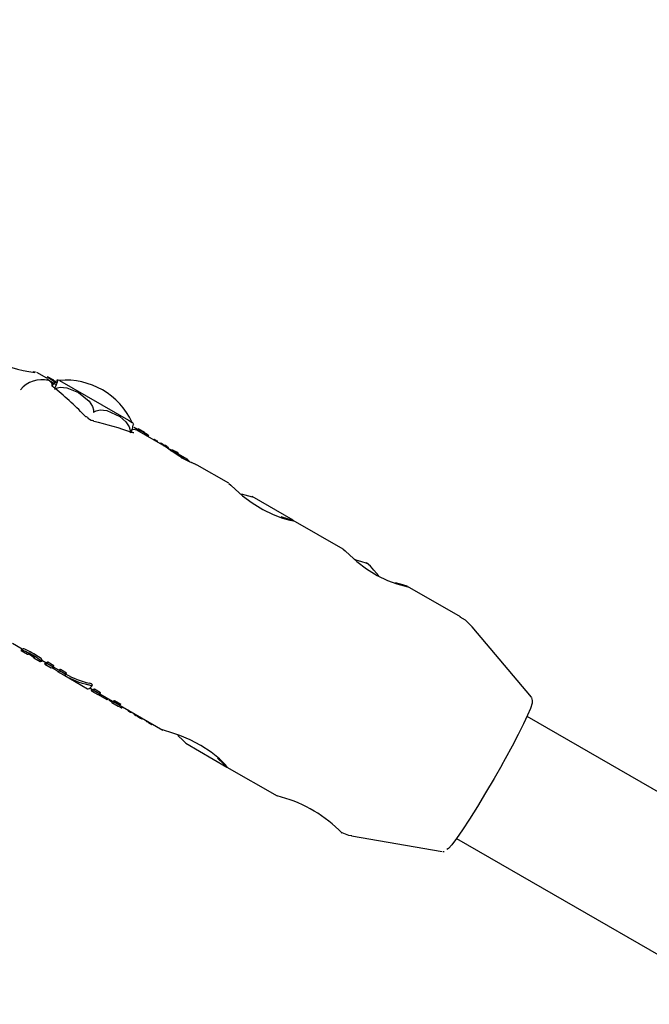
# Model space of a CAD drawing. Units: centimetres. Extents: x 6 to 14.2, y 4.6 to 15.
# Drawn here: x 9.3 to 9.3, y 10.3 to 10.5 of the extents above; entities that cross this region are included whole.
import ezdxf

# ---------------------------------------------------------------- set-up
doc = ezdxf.new("R2010")
doc.units = ezdxf.units.CM
doc.styles.add('SLDTEXTSTYLE0', font='TXT', dxfattribs={"width": 0.75})
doc.dimstyles.new('SLDDIMSTYLE1', dxfattribs={"dimtxt": 0.15875, "dimasz": 0.08, "dimexe": 0, "dimexo": 0.0625, "dimgap": 0.0396875, "dimtad": 0, "dimtih": 1, "dimtoh": 1, "dimdec": 0, "dimlfac": 100, "dimrnd": 1e-09, "dimzin": 12, "dimdsep": 46, "dimtxsty": 'SLDTEXTSTYLE0', "dimblk1": 'DOT', "dimblk2": 'DOT', "dimsah": 1, "dimcen": 0.09, "dimse1": 1, "dimse2": 1, "dimadec": 0, "dimazin": 3, "dimtfac": 1, "dimtdec": 0, "dimtofl": 0, "dimtmove": 0, "dimatfit": 3, "dimldrblk": 'DOT', "dimfxl": 0, "dimfrac": 2, "dimtolj": 1, "dimtzin": 12, "dimarcsym": 0})

# ---------------------------------------------------------------- blocks, each defined once
blk = doc.blocks.new('_Dot')
at = {"color": 0, "linetype": 'ByBlock', "lineweight": -2}
blk.add_line((-0.5, 0), (-1, 0), dxfattribs=at)
at = {"color": 0, "linetype": 'ByBlock', "const_width": 0.5}
blk.add_lwpolyline([(-0.25, 0, 1), (0.25, 0, 1)], format="xyb", close=True, dxfattribs=at)
blk = doc.blocks.new('_D_13')
at = {"color": 7, "linetype": 'Continuous', "lineweight": 0}
for p, q in [((6.17137061284956, 13.22412128375838), (6.17137061284956, 10.18431996856296)), ((6.17137061284956, 6.892282553453841), (6.17137061284956, 9.932083868649249))]:
    blk.add_line(p, q, dxfattribs=at)
at = {"color": 7, "linetype": 'Continuous', "lineweight": 18, "xscale": 0.08, "yscale": 0.08}
for p, rotation in [((6.17137061284956, 13.22412128375838, -1.107461581782934), 90.0000000000004), ((6.17137061284956, 6.892282553453841, -1.107461581782934), 270.0000000000004)]:
    blk.add_blockref('_Dot', p, dxfattribs=dict(at, rotation=rotation))
at = {"color": 7, "linetype": 'Continuous', "lineweight": 18, "insert": (5.995422695689913, 10.13672334905499), "char_height": 0.15875, "attachment_point": 1, "style": 'SLDTEXTSTYLE0'}
blk.add_mtext('633', dxfattribs=at)

msp = doc.modelspace()

# ---------------------------------------------------------------- linework, layer by layer
at = {"color": 7, "linetype": 'Continuous', "lineweight": 25}
for p, q in [((9.277835103135885, 10.41541109480197), (9.276721851614182, 10.41605383086771)), ((9.277929616793195, 10.41557479725845), (9.277829538354954, 10.41540145631867)), ((9.277935103135885, 10.41558429988273), (9.277929616793195, 10.41557479725845)), ((9.278647478042066, 10.41517301003888), (9.277935103135885, 10.41558429988273)), ((9.278647478042066, 10.41517301003888), (9.278639123217449, 10.41515853905816)), ((9.279276907813106, 10.41516756575815), (9.287109900956105, 10.41064518505848)), ((9.27883925086915, 10.4142195547848), (9.278693952797893, 10.41434059010767)), ((9.287109900956105, 10.41064518505848), (9.287535238062304, 10.41039961656572)), ((9.287906306893607, 10.40974935083653), (9.287740972135685, 10.40982131276591)), ((9.291258806283428, 10.40766091617633), (9.288060976867904, 10.40950718385021)), ((9.288213579197665, 10.4096500189616), (9.288191429902716, 10.4096116552574)), ((9.288938427479138, 10.40923152761117), (9.288213579197665, 10.4096500189616)), ((9.288898284785125, 10.40915724618517), (9.288840485259652, 10.4090571344704)), ((9.288925256815618, 10.40920871535279), (9.288938427479138, 10.40923152761117)), ((9.28937629003452, 10.40892554177963), (9.289299320147332, 10.40879222602437)), ((9.29006314574127, 10.40844076639941), (9.290031235241141, 10.40838549579189)), ((9.290376830153491, 10.40817012533226), (9.290414985805416, 10.40823621285999)), ((9.290714652852738, 10.40804775898319), (9.290683183361356, 10.40799325222523)), ((9.291085273403345, 10.40776352070128), (9.291084227560793, 10.40776170924884)), ((9.29125246329876, 10.40771399837378), (9.291231063779186, 10.40767693331863)), ((9.29125246329876, 10.40771399837378), (9.291258270380848, 10.40771064565339)), ((9.291923235909962, 10.40727730755248), (9.291619427207445, 10.40745271158866)), ((9.292283642978392, 10.4071597182829), (9.292194478400365, 10.40720671761923)), ((9.292443746040242, 10.40708806830699), (9.292441046953918, 10.40708886718158)), ((9.292572930115933, 10.4067652598409), (9.292571656523616, 10.40676579082892)), ((9.292738152427937, 10.4069178718466), (9.292649029494763, 10.40676350639822)), ((9.293823245477242, 10.40618033651735), (9.292690063524606, 10.40683457942275)), ((9.298498106755552, 10.40348130410001), (9.29489545192488, 10.40556129783629)), ((9.305767417573504, 10.39928436554233), (9.301108760766724, 10.40197404230378)), ((9.311460423097701, 10.39599750727055), (9.305784835587156, 10.39927430924757)), ((9.315499111033427, 10.39297226440998), (9.314937069025842, 10.39364207999171)), ((9.324741490550728, 10.38832967940142), (9.318747151929303, 10.39179051241811)), ((9.33278825605528, 10.37919998611233), (9.326085223286928, 10.38720114775079)), ((9.273936182537001, 10.38533052258478), (9.275047028964803, 10.38468917510066)), ((9.275012602622603, 10.3847090511586), (9.274893278369145, 10.38450237548904)), ((9.27492076031405, 10.38454380639821), (9.274924208413807, 10.3845467875782)), ((9.274947028964803, 10.38451597001991), (9.27565786484004, 10.38410556873599)), ((9.276378013362951, 10.38368979079243), (9.277095116797893, 10.38327577093123)), ((9.27721219949557, 10.38326495862133), (9.277171637051916, 10.38328823040051)), ((9.277203175587644, 10.3832890604791), (9.277303422843588, 10.38346269381971)), ((9.277246641509986, 10.38324507351503), (9.27721219949557, 10.38326495862133)), ((9.277246641509986, 10.38324507351503), (9.277322052703093, 10.38337568953295)), ((9.277270406347176, 10.38340550757044), (9.277736580741285, 10.38313636165851)), ((9.277702589682294, 10.38315598640557), (9.277582817192057, 10.38294853436713)), ((9.277636580741285, 10.38296315657776), (9.278350491268455, 10.38255098014272)), ((9.277840621404692, 10.38303420263617), (9.277941803514073, 10.38320945519044)), ((9.27855453193186, 10.38262202620113), (9.277840621404692, 10.38303420263617)), ((9.277941803514073, 10.38320945519044), (9.278655714041243, 10.3827972787554)), ((9.27855453193186, 10.38262202620113), (9.278655714041243, 10.3827972787554)), ((9.278572757920296, 10.38265359453912), (9.2791738622631, 10.38230654678499)), ((9.2790738622631, 10.38213334170423), (9.279721315946793, 10.38175953414567)), ((9.279277902926507, 10.38220438776265), (9.279379085035888, 10.38237964031691)), ((9.279988709237783, 10.38179400354749), (9.279277902926507, 10.38220438776265)), ((9.279379085035888, 10.38237964031691), (9.280089891347163, 10.38196925610176)), ((9.279891376145457, 10.38166134984419), (9.282472696607257, 10.3801710237807)), ((9.279988709237783, 10.38179400354749), (9.280089891347163, 10.38196925610176)), ((9.282907097926872, 10.38041397226042), (9.283010252901084, 10.38059264191681)), ((9.282724416189035, 10.38025663352008), (9.283037841126445, 10.3800756775481)), ((9.282892074644817, 10.38002701562871), (9.282949587494366, 10.38012663080622)), ((9.282937841126445, 10.37990247246734), (9.283641995546525, 10.37949592872336)), ((9.283141079187034, 10.37997291930204), (9.283242254566227, 10.38014816019928)), ((9.283845233607115, 10.37956637555806), (9.283141079187034, 10.37997291930204)), ((9.283242254566227, 10.38014816019928), (9.283946408986306, 10.37974161645529)), ((9.284704829836041, 10.37892442771398), (9.283718113674277, 10.37949410855558)), ((9.283845233607115, 10.37956637555806), (9.283946408986306, 10.37974161645529)), ((9.283863919717733, 10.37959874085105), (9.28530329917318, 10.37876771473498)), ((9.284704829836041, 10.37892442771398), (9.28478658845982, 10.37906603780432)), ((9.285165940293103, 10.3786770655747), (9.284885482807343, 10.37885607289112)), ((9.285161681545889, 10.37866968920814), (9.28523953225089, 10.37880453058461)), ((9.28520329917318, 10.37859450965422), (9.285926581475943, 10.37817692242202)), ((9.28540653699924, 10.37866495631401), (9.285507712376468, 10.37884019720785)), ((9.286129819302005, 10.37824736908181), (9.28540653699924, 10.37866495631401)), ((9.285507712376468, 10.37884019720785), (9.286230994679231, 10.37842260997564)), ((9.286129819302005, 10.37824736908181), (9.286230994679231, 10.37842260997564)), ((9.286148505546993, 10.37827973460753), (9.291000630159896, 10.37547835915614)), ((9.286344332259167, 10.3779875957785), (9.28642187540481, 10.37812190444654)), ((9.286946937898142, 10.37781739856286), (9.286947527190238, 10.37781841924672)), ((9.287103940595456, 10.37772811392511), (9.287065536138066, 10.37766159545367)), ((9.287416940607097, 10.37745862490185), (9.287455382774278, 10.37752520868857)), ((9.28775504252393, 10.37735220005144), (9.287724356130365, 10.37729904965869)), ((9.28809712312373, 10.37705919569007), (9.288138477583963, 10.37713082371631)), ((9.28814545708572, 10.37701582401082), (9.288193508543474, 10.37709905157702)), ((9.35814527570579, 10.36211579181992), (9.332308095794657, 10.37703289459671)), ((9.288456281274703, 10.37682383704488), (9.288509759480059, 10.37691646401366)), ((9.288514382087543, 10.37682143618215), (9.288470013603067, 10.37684762213531)), ((9.288657162308937, 10.37674988829849), (9.288692441002208, 10.37681099278767)), ((9.289132784035582, 10.37655676061881), (9.289101007427716, 10.3765017219195)), ((9.289280551192702, 10.37638095536247), (9.289193792426655, 10.37643552541621)), ((9.289280551192702, 10.37638095536247), (9.289319735312477, 10.37644882424877)), ((9.289428072765356, 10.37627575761647), (9.289475928452195, 10.37635864609751)), ((9.289428072765356, 10.37627575761647), (9.289430416578478, 10.37627364497171)), ((9.289724158714971, 10.37610369502495), (9.289772498202058, 10.37618742147259)), ((9.29359952984465, 10.37397788372343), (9.298269362475716, 10.37128175459682)), ((9.298270405656485, 10.37128115231623), (9.303962946502043, 10.36799456232668)), ((9.31239069399725, 10.36348152723532), (9.32267141962011, 10.36167711139476)), ((9.324307367520463, 10.36317690860546), (9.350145275705788, 10.34825938535937)), ((9.322779466940903, 10.36167672123709), (9.322905636205716, 10.36169304348364))]:
    msp.add_line(p, q, dxfattribs=at)
at = {"color": 7, "linetype": 'Continuous', "lineweight": 25, "flags": 128}
for points in [[(9.276549805705788, 10.41610734355328), (9.276549929979069, 10.41610732823926), (9.27653368542822, 10.41610948002799), (9.276308492340073, 10.41614160655818)], [(9.278480330428351, 10.41449748168333), (9.2784872880571, 10.41457411921403), (9.27841075129976, 10.41486788202149), (9.278105857386029, 10.41513448187729), (9.278025967459063, 10.41513743842612)], [(9.278474248898364, 10.41457148582207), (9.278663928740276, 10.41484526764274), (9.278870694319082, 10.41509247553752), (9.279044575074993, 10.41513887856198), (9.27902075952852, 10.41495963450626), (9.278903977505113, 10.41465815287156), (9.278777000462537, 10.41439210018147), (9.278768016434984, 10.414374705684)], [(9.27872978748251, 10.41417970516277), (9.27889788544301, 10.41427158284026), (9.279355105293337, 10.41438875084834), (9.280104618152233, 10.41433029157527), (9.281430287630968, 10.41378189870279), (9.28266161523873, 10.41280221962159), (9.283027324524786, 10.41220776782845), (9.283122520027863, 10.41181303503974), (9.283125048205326, 10.41164210020129)], [(9.278783317215796, 10.41425521646989), (9.27883430731296, 10.41424181331112), (9.278848857230027, 10.41423218184334)], [(9.28321146379241, 10.41159220813883), (9.283426433377025, 10.41171234078024), (9.283892525986259, 10.41182653561529), (9.2846592553763, 10.41175044825292), (9.286119285555394, 10.41105429256168), (9.286792110937835, 10.41047284267812), (9.28717616992899, 10.40988220034885), (9.287282031990001, 10.40948171793962), (9.287284930602933, 10.40924039097924)], [(9.283125048205326, 10.41164210020129), (9.283129172815423, 10.4115925607821), (9.283134089532151, 10.41158193588962), (9.283140229124164, 10.41157492399498), (9.283148459784524, 10.41157045823964), (9.283156442267945, 10.41156912394407), (9.283170799691515, 10.41157106341159), (9.28320541018897, 10.41158808769018), (9.28321146379241, 10.41159220813883)], [(9.28748625187907, 10.40927168568512), (9.28751496552103, 10.40925837671987), (9.287563024333638, 10.40921532228702)], [(9.287713445538122, 10.40920719256586), (9.28771405147271, 10.40920729922904), (9.287678925016845, 10.40921293397554), (9.28758125472062, 10.40923879792409), (9.287486671350337, 10.40927366674272)], [(9.288898574216036, 10.40915723124378), (9.288898312462225, 10.40915726480273), (9.288898308340118, 10.40915716409333), (9.2888985484549, 10.40915693028453), (9.288899122630449, 10.40915650191741), (9.288900459788598, 10.40915561642518), (9.288905245346129, 10.40915270518503), (9.288925505414657, 10.40914121013152), (9.28892826681586, 10.40913969008697)], [(9.290188009076092, 10.40838799733261), (9.290106179855528, 10.40842784197326), (9.290082666768425, 10.40843744435457), (9.290066506477899, 10.40844176439146), (9.29006296330212, 10.40843955921137), (9.290064127754324, 10.40843679149932), (9.290075722175551, 10.4084243230374), (9.290093541135072, 10.40840952633282)], [(9.290381920086064, 10.4082457220707), (9.290405087818451, 10.4082371866738), (9.290413211823262, 10.4082355683459), (9.290414914007053, 10.40823788540022), (9.290410234024145, 10.40824325399762), (9.290401495671407, 10.40825011886933), (9.290384237011802, 10.40826180176433), (9.290371355644329, 10.40826998294313)], [(9.291085273403345, 10.40776352070128), (9.291117116682408, 10.40775411078837), (9.291148291116246, 10.40774499851525), (9.291205098321232, 10.40772829922067)], [(9.294798666415165, 10.40559465727758), (9.294794839885038, 10.40559591632192), (9.294732181147314, 10.40561819929187), (9.294486753717639, 10.40571487140381), (9.294006604285011, 10.40592795572228), (9.293384472685274, 10.40624499853109), (9.292742092317734, 10.40662074916725), (9.292160664779498, 10.40700397236157), (9.291689898076791, 10.40734330138669), (9.291384664805932, 10.40757332484054), (9.291290452280816, 10.40764128330898), (9.291264393804664, 10.40765764558832), (9.291259219126552, 10.40766047393857), (9.291259219126552, 10.40766047393857)], [(9.292657837456623, 10.4067450981859), (9.292659045073485, 10.40674929966745), (9.292654838935468, 10.40675765026589), (9.29264683204266, 10.40676572151169)], [(9.2938181258444, 10.40617146905315), (9.293798633076102, 10.40619204902524), (9.294013245149852, 10.40596739877651), (9.29409175249742, 10.40589016800958)], [(9.298496677222815, 10.40347884463299), (9.298709719182506, 10.40328940644581), (9.299230591905085, 10.40279634769357), (9.300049444332657, 10.4020754247813), (9.30113400950436, 10.40125130938506), (9.302343908367444, 10.4005043147106), (9.303521811837172, 10.39993553185538), (9.304580501027699, 10.39954389160207), (9.305401254792685, 10.39931523069197), (9.305813153701257, 10.39923634240682), (9.305741404247312, 10.3992804736419), (9.305235799329127, 10.39943100716096), (9.30440344958047, 10.39969052844516), (9.30440344958047, 10.39969052844516)], [(9.299892679342914, 10.40229482285596), (9.300713656509771, 10.40205670660591), (9.30112417878294, 10.40195466812881), (9.301100784382383, 10.40196022680084)], [(9.311458993564962, 10.39599504780353), (9.311672035524655, 10.39580560961635), (9.312192908247233, 10.39531255086411), (9.313011760674804, 10.39459162795184), (9.314096325846508, 10.3937675125556), (9.315306224709593, 10.39302051788114), (9.31648412817932, 10.39245173502592), (9.317542817369846, 10.39206009477261), (9.318363571134833, 10.39183143386251), (9.318775470043404, 10.39175254557736), (9.318738395279823, 10.39177534930641)], [(9.312710270072158, 10.39485706220588), (9.312883060399681, 10.39479482285596), (9.313519086068935, 10.39460626289934)], [(9.313519086068935, 10.39460626289934), (9.314026905596336, 10.39444898952823), (9.31407712659136, 10.39443130814429)], [(9.318703720589461, 10.39179667681244), (9.318198115671276, 10.3919472103315), (9.317365765922618, 10.3922067316157)], [(9.326098382111512, 10.38717192350867), (9.325312663133145, 10.38794563500117), (9.324726674804861, 10.38829787673661)], [(9.276485665391347, 10.38370052244217), (9.276489390279586, 10.38370807690851), (9.27646639530892, 10.38373681208295), (9.27642573125172, 10.38376927358972)], [(9.329416062064878, 10.37149071657871), (9.329847964171956, 10.37226053117507), (9.330630706495395, 10.37369881224248), (9.331328376815684, 10.37502735501564), (9.331918863745889, 10.37620436009525), (9.33238401427004, 10.3771944976208), (9.332710943357005, 10.37797348698058), (9.332894099441894, 10.37855032673843), (9.33292346893595, 10.37883699495865), (9.332843403473282, 10.3791211500788), (9.332800236444381, 10.37916283367937)], [(9.287097336900246, 10.37771667598949), (9.287094858613386, 10.37771790693509), (9.287073968222215, 10.3777295348145)], [(9.287416205346487, 10.37745904940476), (9.287416225211105, 10.37745806852714), (9.287410248026337, 10.37745885284836), (9.287400642002952, 10.37746257910714), (9.28738258764022, 10.3774712841951), (9.287369374742452, 10.37747816854736)], [(9.288656743547554, 10.37675013007049), (9.288656035759917, 10.37674884966402), (9.28864730249543, 10.37674932419741), (9.288637504953071, 10.37675270789142)], [(9.298285068585828, 10.37129547643548), (9.298299814232049, 10.37129658023044), (9.298015022031445, 10.37162063301294), (9.297410713029192, 10.37220972931693), (9.2964837787957, 10.37297158471371), (9.295325872787638, 10.37374122932198), (9.294105560946488, 10.37438048552119), (9.292932533898657, 10.37486486531689), (9.29190642040898, 10.37520875517123), (9.29120246583066, 10.37541786244409), (9.291005730646502, 10.37548723767441)], [(9.29360828482699, 10.37399304779766), (9.293610999649097, 10.37399017233017), (9.293300402462762, 10.37431087331586), (9.292718106475983, 10.37486809812782)], [(9.29721484435623, 10.3722719053023), (9.297895370844182, 10.37164312801305), (9.298266183160402, 10.37129406275464)], [(9.32941828997578, 10.37149156278834), (9.328549376997826, 10.36996538759883), (9.327597526691767, 10.36834109782173), (9.326661156210154, 10.36679141024695), (9.325776249745475, 10.3653758784989), (9.324976813756905, 10.36414890066884), (9.324293570121155, 10.36315762882667), (9.323752775507982, 10.36244015699338), (9.323375212351086, 10.36202405720915), (9.323204906776445, 10.36191951531621)], [(9.311269584283497, 10.36383018593296), (9.311304596741968, 10.36380571440843), (9.311094027543659, 10.36401763042605), (9.310954987096224, 10.36416038055792)], [(9.311276754992324, 10.36384923328475), (9.312060042992732, 10.36355104697736), (9.312430511400414, 10.3635022964246)]]:
    msp.add_lwpolyline(points, dxfattribs=at)
at = {"color": 7, "linetype": 'Continuous', "lineweight": 25}
for centre, radius, start, end in [((9.278008043996605, 10.42934124798994), 0.01335169331538289, 217.9728479766311, 263.4633065704124), ((9.27730358950497, 10.41197280618064), 0.003255767336514136, 76.88520593211481, 139.0353668651816), ((9.2785570225424, 10.41604740446026), 0.0009728731904041166, 221.6025303834853, 240.2680843342632), ((9.278536034744906, 10.41607436451811), 0.000785690892837077, 219.4817053293537, 242.6413708488006), ((9.284308546192813, 10.42443371220933), 0.0111389523525199, 235.9677948816935, 240.48188047147), ((9.28484318380344, 10.42531866840373), 0.01197124783450122, 236.1500649501706, 240.35010796449), ((9.278816651251892, 10.41529332777655), 0.0002228995325666904, 217.2076996850541, 244.8072014679168), ((9.279084925867505, 10.41344331047472), 0.00173491018496326, 83.6467437835602, 93.99877887627333), ((9.279964254229382, 10.40682218628868), 0.00837363741664604, 25.29160308512338, 94.70839691487664), ((9.281180492225895, 10.41803493014983), 0.004446753286863247, 230.9480627519658, 236.116731290859), ((9.282311253987755, 10.41088904235431), 0.0001307750719612508, 45.47688315148236, 106.1336819105827), ((9.283296688809402, 10.41177584993283), 0.001191982470533069, 221.6207584596753, 257.8943331772031), ((9.283003569097433, 10.41042553906058), 0.0001860821300414577, 21.62032279371221, 76.83080338799712), ((9.285816357839211, 10.4102707079541), 0.001837987711806009, 325.0687419419579, 354.9121049131824), ((9.287747786183077, 10.40902086053131), 0.0005589433166993827, 63.20699438360383, 128.6873765974204), ((9.286137980157042, 10.40937122768204), 0.001734910184962046, 26.09686381604659, 36.35325621643827), ((9.282277104398695, 10.39746447563717), 0.01347755292425606, 59.81823625822905, 65.64582777208106), ((9.277454108566872, 10.38899394162226), 0.02323866307499895, 59.8727299107969, 63.27067183116949), ((9.275554092390408, 10.38572707714503), 0.02702175736339182, 60.34148775044984, 62.11666950820663), ((9.28638012110866, 10.40294495390637), 0.006703357052324149, 65.6426630790307, 67.93239910497388), ((9.293186232346857, 10.41703065288888), 0.008966468892731524, 241.64868953462, 243.2038012567915), ((9.2881215958576, 10.40744428572875), 0.001912687409566489, 57.17785046168718, 60.86327157226071), ((9.287005462324094, 10.40537361797028), 0.004277820049196509, 57.05714377957679, 60.40525931119601), ((9.290405389491701, 10.41143837060588), 0.002721332598263513, 242.3851978804792, 246.7333101770138), ((9.289165289879532, 10.40909139518379), 4.473199567063175e-05, 242.6822448492779, 267.9675532754461), ((9.289153424158487, 10.40904089724015), 1.179979140615724e-05, 29.40851005833199, 65.40217342041488), ((9.28937729219893, 10.40901764615993), 9.21098322927816e-05, 239.4198025726084, 269.3766037504409), ((9.289289204507863, 10.40886877125973), 0.0001039556678700348, 33.10008277577766, 65.84080816770327), ((9.289714906885592, 10.40788531068403), 0.0005919175728822146, 57.54436874329433, 72.08620427018458), ((9.289798670042481, 10.40796623163966), 0.0004794599202113947, 51.96228463865912, 60.80299941695859), ((9.290770824353192, 10.40930788724317), 0.00112506216840797, 232.9869965478895, 240.4370554451297), ((9.290080192895232, 10.40831438577128), 3.258915329968819e-05, 10.02825324914294, 64.73197232754694), ((9.289768987366273, 10.40757120939915), 0.0009179987590165264, 54.72757983040067, 62.84164883374045), ((9.290959027886114, 10.40960030138427), 0.001472392111365732, 239.6809078898434, 246.9239543619475), ((9.291013139383805, 10.40923480068414), 0.001159945551255908, 232.0058701974495, 233.9401962607419), ((9.290795082277874, 10.40895516628898), 0.0008056180716711159, 234.7706976482018, 238.2667937173133), ((9.291126577158375, 10.40840388304819), 0.0005445236296489208, 220.8446485591472, 251.1039367395659), ((9.290528380379842, 10.40733184865293), 0.0007397466019729816, 55.34115751296357, 75.41560507039122), ((9.2907158995395, 10.40730558833907), 0.0006245466931536676, 73.85117804076592, 76.64912391530497), ((9.293456902659553, 10.41705930700397), 0.009507015188769547, 254.3332180442193, 254.7123353376357), ((9.286945023469768, 10.40125588863969), 0.007791925496840576, 58.1952501210118, 59.07799650655443), ((9.318905679524654, 10.45318288956778), 0.05318268502032045, 238.4162784641257, 238.4776315681172), ((9.289774260169922, 10.40332707503671), 0.00471137503634099, 72.9474726391964, 73.65544981920175), ((9.290449330649697, 10.40605273426896), 0.001913780907840804, 59.66500662820829, 68.33486168127159), ((9.290300173485262, 10.40464556415423), 0.003212809432358329, 72.75824893064032, 73.64060464175577), ((9.293655116141831, 10.41189087537891), 0.00481862948981188, 240.1710511731381, 245.1816293050442), ((9.291449417860349, 10.40774567076229), 8.995786940151154e-05, 243.4274173465365, 284.8118884086977), ((9.30928810574842, 10.43913966791821), 0.03619802847039078, 240.401443402856, 240.5970454593232), ((9.291196351765723, 10.40731686200666), 0.000445486154916221, 54.41072395548027, 60.47408764854489), ((9.291446553823578, 10.40765456090421), 2.619091465551042e-05, 9.097676871691029, 69.76692311659792), ((9.287122926904795, 10.39977511667198), 0.008977895101555042, 60.13187096788499, 60.69868061570887), ((9.291377016465855, 10.40717545099425), 0.0004419734402316417, 53.65288714095403, 60.60227744162066), ((9.29165040377054, 10.40754555617963), 3.34516252483492e-05, 237.7015115511465, 275.8591943524612), ((9.291630742271419, 10.40750972109166), 2.321774564750386e-05, 6.325916309939717, 69.26250456413658), ((9.29018000977575, 10.40341284286748), 0.00424051084607036, 60.56643769297387, 67.75307352512563), ((9.291768152960655, 10.40675951072031), 0.0005133457630542074, 46.84073368684898, 85.80541556210514), ((9.292242585154275, 10.40784148113509), 0.0007181694423628969, 232.5311462178226, 260.1150030311971), ((9.29202392229861, 10.40696318139067), 0.0002973201615505719, 54.99523293620489, 76.12600098650282), ((9.292123486576918, 10.40726495071696), 3.116810114237025e-05, 204.9009634055239, 247.8326917448848), ((9.292514541936256, 10.40781227135032), 0.0007030287554753065, 235.0422983833913, 240.8033123682364), ((9.29339834883719, 10.40932987705545), 0.002459150363379673, 240.075956624312, 241.6033954092802), ((9.293404247925336, 10.40892746338263), 0.002117106835599059, 236.2760089075744, 251.6618014758844), ((9.291790919438004, 10.40626880402778), 0.0009615562733855985, 51.71908180982886, 60.53807273506413), ((9.292725461218247, 10.40793099778819), 0.000888861874728928, 240.1942776270725, 251.338540331311), ((9.29235752860442, 10.40696068945476), 6.931970203327929e-05, 10.66891148057557, 65.18578716029064), ((9.292199475505456, 10.4063786915653), 0.0007502555936621647, 56.8634770316231, 70.99909492022279), ((9.290421219929165, 10.40136298875545), 0.005815014153771239, 68.28273934807316, 69.11344660876775), ((9.292174940306353, 10.40597849222001), 0.0009224272368186827, 62.29547032137445, 68.32515882016622), ((9.292639309829893, 10.4068577440758), 0.0001141594037436614, 233.6567474158076, 279.3401956475222), ((9.292467424259959, 10.4065496636899), 0.0002808347109031675, 50.2948005806891, 60.95048739675371), ((9.291936999661775, 10.40582264227543), 0.001361956722401163, 55.8549423575873, 60.40653136203313), ((9.292659047880887, 10.40686406507939), 9.566973168875656e-05, 34.22346511300623, 63.68932216977729), ((9.298808189021667, 10.41645557761619), 0.01155211001796713, 239.9481482350406, 246.463084503476), ((9.27986531977091, 10.37147813618232), 0.03724569724089651, 66.20401605848008, 67.27000731796232), ((9.311106846810247, 10.39042814194328), 0.004999999999999239, 40.00000000000284, 53.43498371724804), ((9.274994853300258, 10.38459647329679), 9.09041957890984e-05, 215.4060388093812, 308.1810167285739), ((9.27508971022016, 10.38479586150617), 0.0001149072612087765, 248.1954918316231, 302.5147811554999), ((9.274967080191564, 10.38365674269707), 0.0008723247229078105, 58.7496448672532, 84.47646018707391), ((9.275029145192903, 10.38370602981351), 0.001000442947490157, 60.57679383208425, 82.97655409148184), ((9.27097704330108, 10.3749609227675), 0.01043455376410013, 59.60542227300521, 64.8014361561528), ((9.271375109930815, 10.37568756296719), 0.009808924199718367, 59.47169695217874, 64.99949120180376), ((9.275701484146525, 10.3842133207564), 0.0001162460399390558, 247.9613089119445, 303.4245138729804), ((9.273313877029025, 10.37942154367132), 0.005268790436344555, 59.63553888147253, 62.94981950383829), ((9.275759742596243, 10.38387375381055), 0.0002426152990846897, 58.32637795456623, 88.63622504656533), ((9.27445212242558, 10.38104217998705), 0.00335991410892126, 59.30352835647505, 64.7164677661702), ((9.27325557680385, 10.37917496846683), 0.005511514342813635, 57.10898700803309, 60.40837925824772), ((9.274574600431716, 10.38110435437739), 0.003244761889725764, 55.21502588200692, 60.60286503400801), ((9.276040930198429, 10.38343210076511), 0.0004250757388080002, 43.90653028130215, 60.76027966450868), ((9.272106144662821, 10.37662112795919), 0.008432317095283156, 54.58766589975389, 60.51552045888688), ((9.272232642498736, 10.37684591140624), 0.008376900090640092, 54.53223006972844, 60.49949587132893), ((9.276427023585036, 10.38376937666398), 9.044205497968943e-05, 208.023481932122, 310.4203929439398), ((9.276813338479732, 10.38311271665936), 0.0004207371336447428, 24.04021341815138, 64.82602097946608), ((9.276965851377893, 10.38332808538996), 0.0003634057300726496, 21.74271198275233, 69.47014247392512), ((9.277138147907976, 10.38338064171049), 0.0001133558855012963, 247.6904277310132, 301.6213544163134), ((9.277706043395844, 10.3831152339803), 0.0001570901626379821, 232.5934613476975, 328.9472525074057), ((9.277770826861593, 10.38336485577056), 0.0002310462204767671, 261.4761002642272, 317.7323186231682), ((9.278387543382872, 10.38277308858499), 0.0002251777504773759, 260.5291340899552, 317.866649389393), ((9.275635833695638, 10.37717607425763), 0.00604810577257752, 59.77381026137989, 62.64483161441608), ((9.27561010500569, 10.37703279938727), 0.006185055147250105, 57.39883269232371, 60.23603081233549), ((9.278721626356502, 10.38183805219193), 0.0004615897840460969, 45.72125251155034, 61.40670788082227), ((9.279147126157397, 10.38227630653857), 0.0001492476923426344, 226.2317833107535, 331.1920476607568), ((9.279209576026764, 10.38253092023368), 0.0002271979696002633, 260.9560373090087, 318.2523815781475), ((9.279815888775268, 10.38195449303314), 0.0002358469573016993, 263.8027853765709, 317.1187212456269), ((9.282384469102189, 10.37985325830959), 0.0007908170355499875, 58.62070452079331, 76.58070389006608), ((9.28249723961514, 10.3800511234112), 0.000770083124808785, 58.48900768036788, 76.94173915350947), ((9.282742790439423, 10.38036837547885), 0.0001687267014512279, 15.03721574394652, 71.52855819175198), ((9.282848679593409, 10.38055057530809), 0.0001651632571406412, 14.09032169419617, 71.99450693496593), ((9.283020353026687, 10.38001734884392), 0.0001286421003551424, 175.6904578381365, 339.7954172501562), ((9.28307470426941, 10.38029619890634), 0.0002235812173520165, 260.5099776544014, 318.5378627794624), ((9.283683339113596, 10.37970504594727), 0.0002131649686891678, 258.8165472938747, 319.4183620132512), ((9.285284999321338, 10.37871336927934), 0.0001308251595145075, 199.5045232789668, 338.2807733934186), ((9.28534467228374, 10.37897551701628), 0.0002118809155950559, 258.7397448172229, 320.3080485777995), ((9.285966200409858, 10.37839101499865), 0.000217727562086403, 259.5157265827003, 318.7191356004016), ((9.288107067946628, 10.38156310501551), 0.003993070144139057, 239.5483679104575, 243.0506012436833), ((9.286339755125299, 10.37805289070998), 6.495119712412213e-05, 229.2934090101385, 273.3452606712647), ((9.287381884848468, 10.37831046973392), 0.0006574937485073438, 228.5839041967456, 242.0747841898327), ((9.287288283546397, 10.37783721436719), 0.000283476765319588, 218.3419377713337, 247.6899373304481), ((9.287660123798558, 10.37831509415613), 0.0008818601378175258, 237.0652159363647, 245.3986714519021), ((9.286948514818466, 10.37663282674615), 0.0009454506269437815, 66.41387222688445, 68.63150188879774), ((9.287023827408959, 10.3768354625015), 0.0007297081752723477, 61.73554988146779, 65.46696206630311), ((9.288327809929877, 10.37792137823912), 0.00086828862390417, 225.9316226025128, 243.764494582806), ((9.291580842813172, 10.38368488517833), 0.007485262025580926, 240.930460648633, 241.8361401298308), ((9.263955549484631, 10.33250963938718), 0.05067029252487344, 61.54656798071921, 61.60993495392958), ((9.29196632675136, 10.38132246856866), 0.005757276469772337, 227.774168268887, 228.4204528304249), ((9.289464896783894, 10.37871328373721), 0.002149951311033794, 232.1419873272696, 240.1476393957636), ((9.288601915646355, 10.37719912096979), 0.0004071716165471144, 239.412101177537, 245.855092565813), ((9.28844834564301, 10.37684076763987), 1.851143780316267e-05, 225.4696268763267, 294.7093514763123), ((9.293126476568034, 10.38459010623306), 0.009034580779255827, 239.3032949627978, 239.8673839778793), ((9.288799066785328, 10.37712645194707), 0.0004071693072558873, 239.2834998587198, 246.6221692352827), ((9.289347836078036, 10.37675134881419), 0.0003513884819465884, 225.3522153379807, 243.9990784803294), ((9.28875438047089, 10.375487056719), 0.001037261015032758, 49.49671993185366, 59.51788685836371), ((9.289981314814629, 10.37692479084146), 0.0008529242699568842, 229.7673003822125, 242.6441988896545), ((9.290235926160932, 10.37726610709621), 0.001274953546374474, 239.5284308737621, 244.2895680324158), ((9.289722242098636, 10.37616959082276), 6.542400896478615e-05, 232.9482954054641, 271.7924007656979), ((9.300276469660949, 10.35301901499461), 0.01543245804241675, 46.21518836055134, 76.16016152148548)]:
    msp.add_arc(centre, radius, start, end, dxfattribs=at)
for centre, major_axis, ratio, start_param, end_param in [((9.26653488183507, 10.40576947307471), (0.02090177003289462, -0.01230265502285377), 0.5771921394635116, 1.104493442456254, 1.310106833594082), ((9.28576726404034, 10.39466565203134), (0.01953072984091087, -0.01099804642784896), 0.6245414395908507, 1.82212793250868, 2.034438121404541), ((9.285089935111989, 10.39505670807034), (0.00709999999999944, 0.01229756073373878), 0.6335766423357715, 0.1597521576605898, 0.1731400008141847), ((9.286991376145457, 10.39395891057793), (0.007099999999999442, 0.012297560733737), 0.8102183635202356, 3.131686138416927, 3.390789693556233), ((9.286991376145457, 10.39395891057793), (0.006999999999997899, 0.01212435565298265), 0.8102183635201669, 3.141592653589736, 3.394426910402735), ((9.289572696607259, 10.39246858451444), (0.00709999999999944, 0.01229756073373878), 0.07376858501965505, 3.141592653589171, 3.386968000946105)]:
    msp.add_ellipse(centre, major_axis=major_axis, ratio=ratio, start_param=start_param, end_param=end_param, dxfattribs=at)

# ---------------------------------------------------------------- dimensions: what is measured, and where the dimension line sits
at = {"color": 7, "linetype": 'Continuous', "lineweight": 18}
dim = msp.add_linear_dim(base=(6.171370612849557, 13.22412128375838), p1=(9.47446405758288, 6.892282553453841), p2=(8.67978638805317, 13.22412128375838), angle=90.0000000000002, dimstyle='SLDDIMSTYLE1', dxfattribs=at)
dim.commit()
dim.dimension.update_dxf_attribs({"geometry": '_D_13', "text_midpoint": (6.171370612849557, 10.05820191860611), "dimtype": 160})

doc.saveas('drawing.dxf')
